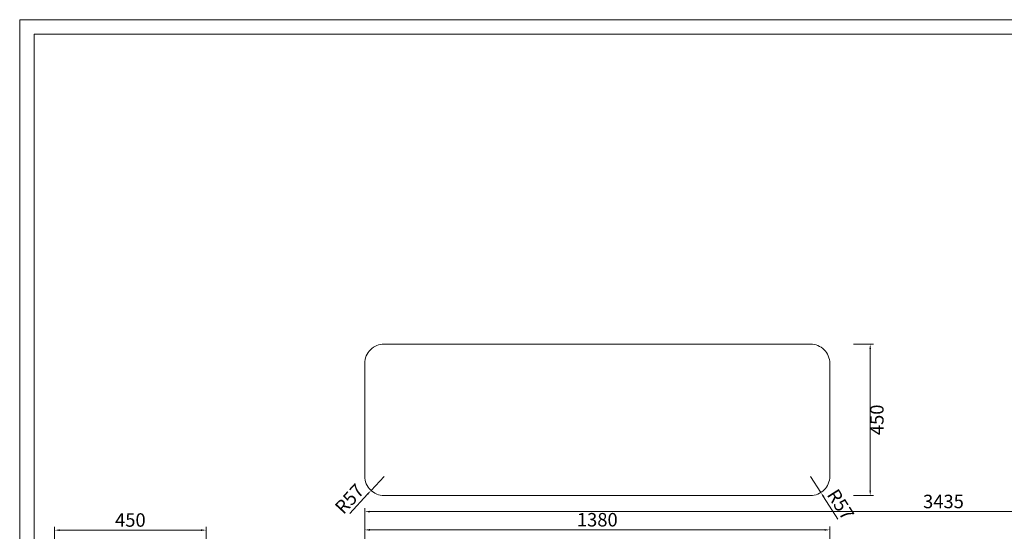
# Model space of a CAD drawing. Units: millimetres. Extents: x 14780 to 20625, y -32750 to -14244.
# Drawn here: x 14780 to 17703, y -20567 to -19047 of the extents above; entities that cross this region are included whole.
import ezdxf

# ---------------------------------------------------------------- set-up
doc = ezdxf.new("R2010")
doc.units = ezdxf.units.MM
doc.layers.add('打印框', color=1, linetype='Continuous', lineweight=13)
doc.layers.add('轮廓线', color=7, linetype='Continuous', lineweight=25)
doc.styles.get("Standard").update_dxf_attribs({"font": 'txt.shx', "width": 0.5})
doc.dimstyles.new('ISO-40', dxfattribs={"dimtxt": 40, "dimasz": 15, "dimexe": 10, "dimexo": 10, "dimgap": 5, "dimtad": 2, "dimdec": 1, "dimdsep": 46, "dimtxsty": 'Standard', "dimcen": 16, "dimclrd": 6, "dimclre": 6, "dimclrt": 4, "dimadec": 1, "dimazin": 0, "dimtfac": 1, "dimtdec": 1, "dimtix": 1, "dimtmove": 0, "dimatfit": 3, "dimfxl": 0, "dimlwd": 9, "dimlwe": 9, "dimarcsym": 0})

# ---------------------------------------------------------------- blocks, each defined once
blk = doc.blocks.new('*D10')
at = {"layer": 'Defpoints', "color": 0, "linetype": 'ByBlock', "lineweight": 13, "transparency": 16777216}
for p in [(17184.6, -20563), (15804.6, -20691), (17184.6, -20691)]:
    blk.add_point(p, dxfattribs=at)
at = {"layer": '轮廓线', "color": 6, "linetype": 'ByBlock', "lineweight": 9, "transparency": 16777216}
for p, q in [((15804.6, -20613), (15804.6, -20553)), ((15819.6, -20563), (17169.6, -20563)), ((17184.6, -20613), (17184.6, -20553))]:
    blk.add_line(p, q, dxfattribs=at)
at = {"layer": '轮廓线', "color": 6, "linetype": 'ByBlock', "lineweight": 13, "transparency": 16777216}
for points in [[(15819.6, -20560.5), (15819.6, -20565.5), (15804.6, -20563)], [(17169.6, -20560.5), (17169.6, -20565.5), (17184.6, -20563)]]:
    blk.add_solid(points, dxfattribs=at)
at = {"layer": '轮廓线', "color": 4, "linetype": 'ByBlock', "lineweight": 13, "transparency": 16777216, "insert": (16494.6, -20538), "char_height": 40, "attachment_point": 5}
blk.add_mtext('1380', dxfattribs=at)
blk = doc.blocks.new('*D22')
at = {"layer": 'Defpoints', "color": 0, "linetype": 'ByBlock', "lineweight": 13, "transparency": 16777216}
for p in [(17207.8, -20011), (17207.8, -20461), (17304.6, -20461)]:
    blk.add_point(p, dxfattribs=at)
at = {"layer": '轮廓线', "color": 6, "linetype": 'ByBlock', "lineweight": 9, "transparency": 16777216}
for p, q in [((17254.6, -20011), (17314.6, -20011)), ((17304.6, -20026), (17304.6, -20446)), ((17254.6, -20461), (17314.6, -20461))]:
    blk.add_line(p, q, dxfattribs=at)
at = {"layer": '轮廓线', "color": 6, "linetype": 'ByBlock', "lineweight": 13, "transparency": 16777216}
for points in [[(17302.1, -20026), (17307.1, -20026), (17304.6, -20011)], [(17302.1, -20446), (17307.1, -20446), (17304.6, -20461)]]:
    blk.add_solid(points, dxfattribs=at)
at = {"layer": '轮廓线', "color": 4, "linetype": 'ByBlock', "lineweight": 13, "transparency": 16777216, "insert": (17329.6, -20236), "char_height": 40, "attachment_point": 5, "rotation": 90}
blk.add_mtext('450', dxfattribs=at)
blk = doc.blocks.new('*D23')
at = {"layer": 'Defpoints', "color": 0, "linetype": 'ByBlock', "lineweight": 13, "transparency": 16777216}
for p in [(15861.6, -20404), (15823, -20445.9)]:
    blk.add_point(p, dxfattribs=at)
at = {"layer": '轮廓线', "color": 6, "linetype": 'ByBlock', "lineweight": 9, "transparency": 16777216}
for p, q in [((15861.6, -20404), (15823, -20445.9)), ((15759.7, -20514.5), (15812.8, -20456.9))]:
    blk.add_line(p, q, dxfattribs=at)
at = {"layer": '轮廓线', "color": 6, "linetype": 'ByBlock', "lineweight": 13, "transparency": 16777216}
blk.add_solid([(15811, -20455.2), (15814.7, -20458.6), (15823, -20445.9)], dxfattribs=at)
at = {"layer": '轮廓线', "color": 4, "linetype": 'ByBlock', "lineweight": 13, "transparency": 16777216, "insert": (15762.8, -20474.3), "char_height": 40, "attachment_point": 5, "rotation": 47.3108}
blk.add_mtext('R57', dxfattribs=at)
blk = doc.blocks.new('*D24')
at = {"layer": 'Defpoints', "color": 0, "linetype": 'ByBlock', "lineweight": 13, "transparency": 16777216}
for p in [(17127.6, -20404), (17158.3, -20452)]:
    blk.add_point(p, dxfattribs=at)
at = {"layer": '轮廓线', "color": 6, "linetype": 'ByBlock', "lineweight": 9, "transparency": 16777216}
for p, q in [((17127.6, -20404), (17158.3, -20452)), ((17208.6, -20530.7), (17166.4, -20464.6))]:
    blk.add_line(p, q, dxfattribs=at)
at = {"layer": '轮廓线', "color": 6, "linetype": 'ByBlock', "lineweight": 13, "transparency": 16777216}
blk.add_solid([(17168.5, -20463.3), (17164.3, -20466), (17158.3, -20452)], dxfattribs=at)
at = {"layer": '轮廓线', "color": 4, "linetype": 'ByBlock', "lineweight": 13, "transparency": 16777216, "insert": (17212.6, -20490.5), "char_height": 40, "attachment_point": 5, "rotation": 302.5815}
blk.add_mtext('R57', dxfattribs=at)
blk = doc.blocks.new('*D40')
at = {"layer": 'Defpoints', "color": 0, "linetype": 'ByBlock', "lineweight": 13, "transparency": 16777216}
for p in [(14883.7, -20563.8), (14883.7, -20694.7), (15333.7, -20694.7)]:
    blk.add_point(p, dxfattribs=at)
at = {"layer": '轮廓线', "color": 6, "linetype": 'ByBlock', "lineweight": 9, "transparency": 16777216}
for p, q in [((14883.7, -20613.8), (14883.7, -20553.8)), ((15318.7, -20563.8), (14898.7, -20563.8)), ((15333.7, -20613.8), (15333.7, -20553.8))]:
    blk.add_line(p, q, dxfattribs=at)
at = {"layer": '轮廓线', "color": 6, "linetype": 'ByBlock', "lineweight": 13, "transparency": 16777216}
for points in [[(14898.7, -20561.3), (14898.7, -20566.3), (14883.7, -20563.8)], [(15318.7, -20561.3), (15318.7, -20566.3), (15333.7, -20563.8)]]:
    blk.add_solid(points, dxfattribs=at)
at = {"layer": '轮廓线', "color": 4, "linetype": 'ByBlock', "lineweight": 13, "transparency": 16777216, "insert": (15108.7, -20538.8), "char_height": 40, "attachment_point": 5}
blk.add_mtext('450', dxfattribs=at)
blk = doc.blocks.new('*D811')
at = {"layer": 'Defpoints', "color": 0, "linetype": 'ByBlock', "lineweight": 13, "transparency": 16777216}
for p in [(19239.6, -20508.7), (15804.6, -20732.3), (19239.6, -21827.3)]:
    blk.add_point(p, dxfattribs=at)
at = {"layer": '轮廓线', "color": 6, "linetype": 'ByBlock', "lineweight": 9, "transparency": 16777216}
for p, q in [((15804.6, -20558.7), (15804.6, -20498.7)), ((15819.6, -20508.7), (19224.6, -20508.7)), ((19239.6, -20558.7), (19239.6, -20498.7))]:
    blk.add_line(p, q, dxfattribs=at)
at = {"layer": '轮廓线', "color": 6, "linetype": 'ByBlock', "lineweight": 13, "transparency": 16777216}
for points in [[(15819.6, -20506.2), (15819.6, -20511.2), (15804.6, -20508.7)], [(19224.6, -20506.2), (19224.6, -20511.2), (19239.6, -20508.7)]]:
    blk.add_solid(points, dxfattribs=at)
at = {"layer": '轮廓线', "color": 4, "linetype": 'ByBlock', "lineweight": 13, "transparency": 16777216, "insert": (17522.1, -20483.7), "char_height": 40, "attachment_point": 5}
blk.add_mtext('3435', dxfattribs=at)

msp = doc.modelspace()

# ---------------------------------------------------------------- linework, layer by layer
at = {"layer": '打印框', "color": 1, "linetype": 'ByBlock', "lineweight": 13}
msp.add_lwpolyline([(14780.23, -23138.52), (20625.19, -23138.52), (20625.19, -19047.05), (14780.23, -19047.05)], close=True, dxfattribs=at)
at = {"layer": '轮廓线', "color": 0, "linetype": 'ByBlock', "lineweight": 13}
msp.add_lwpolyline([(14823, -23095.75), (20582.42, -23095.75), (20582.42, -19089.81), (14823, -19089.81)], close=True, dxfattribs=at)
msp.add_lwpolyline([(15861.64, -20460.98), (17127.64, -20460.98, 0.4142136), (17184.64, -20403.98), (17184.64, -20067.98, 0.4142136), (17127.64, -20010.98), (15861.64, -20010.98, 0.4142136), (15804.64, -20067.98), (15804.64, -20403.98, 0.4142136)], format="xyb", close=True, dxfattribs=at)

# ---------------------------------------------------------------- dimensions: what is measured, and where the dimension line sits
for base, p1, p2, angle, picture, middle in [((17304.55, -20460.98), (17207.84, -20010.98), (17207.84, -20460.98), 90, '*D22', (17329.55, -20235.98)), ((14883.68, -20563.78), (15333.68, -20694.74), (14883.68, -20694.74), 180, '*D40', (15108.68, -20538.78))]:
    dim = msp.add_linear_dim(base=base, p1=p1, p2=p2, angle=angle, dimstyle='ISO-40', dxfattribs=at)
    dim.commit()
    dim.dimension.update_dxf_attribs({"geometry": picture, "text_midpoint": middle})
for center, mpoint, picture, middle in [((15861.64, -20403.98), (15823, -20445.88), '*D23', (15762.81, -20474.25)), ((17127.64, -20403.98), (17158.34, -20452.01), '*D24', (17212.61, -20490.51))]:
    dim = msp.add_radius_dim(center=center, mpoint=mpoint, dimstyle='ISO-40', override={"dimfxl": 10}, dxfattribs=at)
    dim.commit()
    dim.dimension.update_dxf_attribs({"geometry": picture, "text_midpoint": middle})
at = {"layer": '轮廓线', "linetype": 'ByBlock', "lineweight": 13}
dim = msp.add_linear_dim(base=(19239.63, -20508.68), p1=(15804.64, -20732.3), p2=(19239.63, -21827.3), dimstyle='ISO-40', dxfattribs=at)
dim.commit()
dim.dimension.update_dxf_attribs({"geometry": '*D811', "text_midpoint": (17522.14, -20483.68)})
at = {"layer": '轮廓线', "color": 0, "linetype": 'ByBlock', "lineweight": 13}
dim = msp.add_linear_dim(base=(17184.64, -20563.04), p1=(15804.64, -20691.03), p2=(17184.64, -20691.03), dimstyle='ISO-40', dxfattribs=at)
dim.commit()
dim.dimension.update_dxf_attribs({"geometry": '*D10', "text_midpoint": (16494.64, -20538.04)})

doc.saveas('drawing.dxf')
